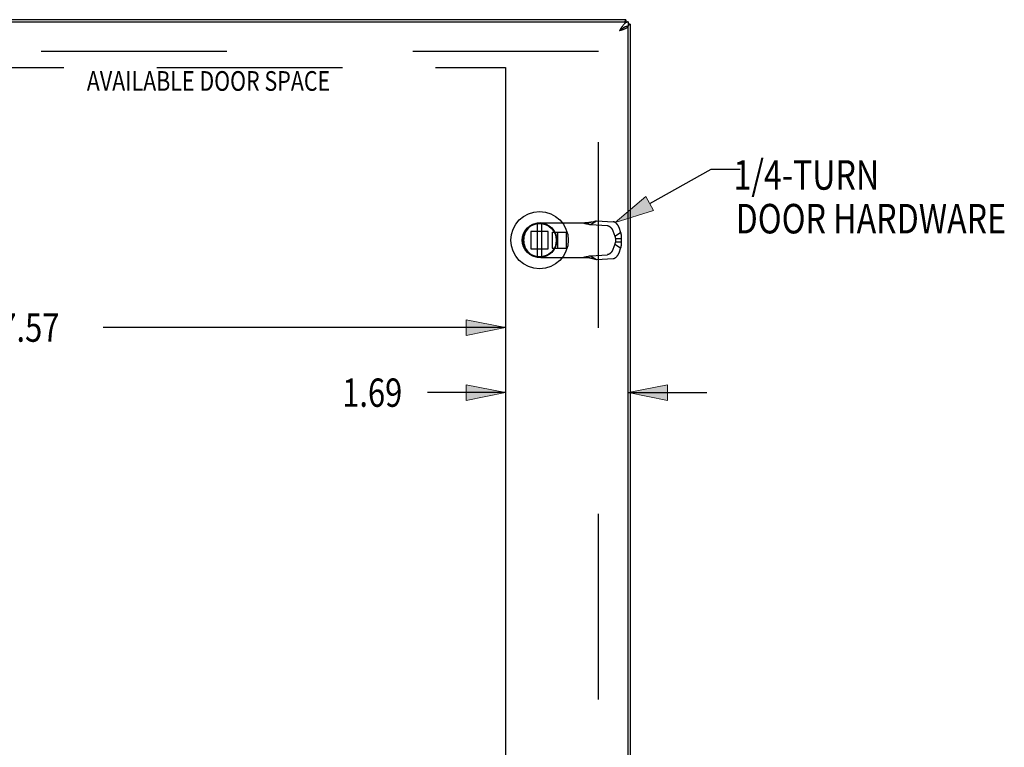
# Model space of a CAD drawing. Units: inches. Extents: x -41.7 to 50.2, y -24.2 to 35.2.
# Drawn here: x -8.8 to 4.8, y 7.2 to 17.2 of the extents above; entities that cross this region are included whole.
import ezdxf

# ---------------------------------------------------------------- set-up
doc = ezdxf.new("R2010")
doc.units = ezdxf.units.IN
doc.header["$MEASUREMENT"] = 0
for name, pattern in [('AI-Linetype-103', [5.108693, 2.554346, -2.554346]), ('AI-Linetype-104', [5.108693, 2.554346, -2.554346]), ('AI-Linetype-105', [5.108693, 2.554346, -2.554346]), ('AI-Linetype-106', [5.108693, 2.554346, -2.554346]), ('AI-Linetype-36', [5.108693, 2.554346, -2.554346]), ('AI-Linetype-387', [5.108693, 2.554346, -2.554346]), ('AI-Linetype-388', [5.108693, 2.554346, -2.554346]), ('AI-Linetype-39', [5.108693, 2.554346, -2.554346]), ('AI-Linetype-41', [5.108693, 2.554346, -2.554346]), ('AI-Linetype-42', [5.108693, 2.554346, -2.554346]), ('AI-Linetype-429', [20.43477, 11.494558, -1.277173, 2.554346, -1.277173, 2.554346, -1.277173]), ('AI-Linetype-43', [5.108693, 2.554346, -2.554346]), ('AI-Linetype-430', [20.43477, 11.494558, -1.277173, 2.554346, -1.277173, 2.554346, -1.277173]), ('AI-Linetype-44', [5.108693, 2.554346, -2.554346]), ('AI-Linetype-46', [5.108693, 2.554346, -2.554346]), ('AI-Linetype-47', [5.108693, 2.554346, -2.554346]), ('AI-Linetype-48', [5.108693, 2.554346, -2.554346]), ('AI-Linetype-49', [5.108693, 2.554346, -2.554346]), ('AI-Linetype-50', [5.108693, 2.554346, -2.554346]), ('AI-Linetype-51', [5.108693, 2.554346, -2.554346]), ('AI-Linetype-52', [5.108693, 2.554346, -2.554346]), ('AI-Linetype-53', [5.108693, 2.554346, -2.554346]), ('AI-Linetype-54', [5.108693, 2.554346, -2.554346]), ('AI-Linetype-55', [5.108693, 2.554346, -2.554346]), ('AI-Linetype-56', [5.108693, 2.554346, -2.554346]), ('AI-Linetype-57', [5.108693, 2.554346, -2.554346]), ('AI-Linetype-58', [5.108693, 2.554346, -2.554346]), ('AI-Linetype-59', [5.108693, 2.554346, -2.554346]), ('AI-Linetype-60', [5.108693, 2.554346, -2.554346]), ('AI-Linetype-64', [5.108693, 2.554346, -2.554346]), ('AI-Linetype-66', [5.108693, 2.554346, -2.554346]), ('AI-Linetype-67', [5.108693, 2.554346, -2.554346]), ('AI-Linetype-68', [5.108693, 2.554346, -2.554346]), ('AI-Linetype-69', [5.108693, 2.554346, -2.554346]), ('AI-Linetype-72', [5.108693, 2.554346, -2.554346]), ('AI-Linetype-75', [5.108693, 2.554346, -2.554346]), ('AI-Linetype-76', [5.108693, 2.554346, -2.554346]), ('AI-Linetype-79', [5.108693, 2.554346, -2.554346]), ('AI-Linetype-81', [5.108693, 2.554346, -2.554346]), ('AI-Linetype-82', [5.108693, 2.554346, -2.554346]), ('AI-Linetype-83', [5.108693, 2.554346, -2.554346]), ('AI-Linetype-84', [5.108693, 2.554346, -2.554346]), ('AI-Linetype-85', [5.108693, 2.554346, -2.554346]), ('AI-Linetype-86', [5.108693, 2.554346, -2.554346]), ('AI-Linetype-87', [5.108693, 2.554346, -2.554346]), ('AI-Linetype-88', [5.108693, 2.554346, -2.554346]), ('AI-Linetype-89', [5.108693, 2.554346, -2.554346]), ('AI-Linetype-91', [5.108693, 2.554346, -2.554346]), ('AI-Linetype-93', [5.108693, 2.554346, -2.554346]), ('AI-Linetype-97', [5.108693, 2.554346, -2.554346]), ('AI-Linetype-98', [5.108693, 2.554346, -2.554346]), ('AI-Linetype-99', [5.108693, 2.554346, -2.554346])]:
    doc.linetypes.add(name, pattern=pattern)
for name, color, linetype in [('AVAIL_DOOR_SPACE', 7, 'Continuous'), ('DEFAULT_2', 7, 'Continuous'), ('DIMENSIONS', 7, 'Continuous')]:
    doc.layers.add(name, color=color, linetype=linetype)

# ---------------------------------------------------------------- blocks, each defined once
blk = doc.blocks.new('block 121')
at = {"layer": 'DIMENSIONS', "color": 2, "insert": (-4.34, 11.892), "char_height": 0.38919, "attachment_point": 7}
blk.add_mtext('\\fMyriad Pro|b0|i0|c0|p34;\\W0.8;1.69', dxfattribs=at)
blk = doc.blocks.new('block 122')
at = {"layer": 'DIMENSIONS', "color": 2, "lineweight": 25}
blk.add_lwpolyline([(-2.097, 12.087), (-3.166, 12.087)], dxfattribs=at)
blk = doc.blocks.new('block 123')
at = {"layer": 'DIMENSIONS', "color": 2, "lineweight": 25}
blk.add_lwpolyline([(-0.409, 12.087), (0.672, 12.087)], dxfattribs=at)
blk = doc.blocks.new('block 125')
at = {"layer": 'DIMENSIONS'}
h = blk.add_hatch(color=2, dxfattribs=at)
h.dxf.hatch_style = 2
h.paths.add_polyline_path([(-2.097, 12.087), (-2.637, 12.195), (-2.637, 11.978)])
at = {"layer": 'DIMENSIONS', "lineweight": 0}
blk.add_lwpolyline([(-2.097, 12.087), (-2.637, 12.195), (-2.637, 11.978), (-2.097, 12.087)], dxfattribs=at)
blk = doc.blocks.new('block 124')
at = {"layer": 'DIMENSIONS'}
blk.add_blockref('block 125', (0, 0), dxfattribs=at)
blk = doc.blocks.new('block 127')
at = {"layer": 'DIMENSIONS'}
h = blk.add_hatch(color=2, dxfattribs=at)
h.dxf.hatch_style = 2
h.paths.add_polyline_path([(-0.409, 12.087), (0.131, 11.978), (0.131, 12.195)])
at = {"layer": 'DIMENSIONS', "lineweight": 0}
blk.add_lwpolyline([(-0.409, 12.087), (0.131, 11.978), (0.131, 12.195), (-0.409, 12.087)], dxfattribs=at)
blk = doc.blocks.new('block 126')
at = {"layer": 'DIMENSIONS'}
blk.add_blockref('block 127', (0, 0), dxfattribs=at)
blk = doc.blocks.new('block 120')
at = {"layer": 'DIMENSIONS'}
for name in ['block 121', 'block 124', 'block 126', 'block 122', 'block 123']:
    blk.add_blockref(name, (0, 0), dxfattribs=at)
blk = doc.blocks.new('block 129')
at = {"layer": 'DIMENSIONS', "color": 2, "insert": (-9.289, 12.786), "char_height": 0.38919, "attachment_point": 7}
blk.add_mtext('\\fMyriad Pro|b0|i0|c0|p34;\\W0.8;17.57', dxfattribs=at)
blk = doc.blocks.new('block 130')
at = {"layer": 'DIMENSIONS', "color": 2, "lineweight": 25}
blk.add_lwpolyline([(-2.097, 12.98), (-7.627, 12.98)], dxfattribs=at)
blk = doc.blocks.new('block 133')
at = {"layer": 'DIMENSIONS'}
h = blk.add_hatch(color=2, dxfattribs=at)
h.dxf.hatch_style = 2
h.paths.add_polyline_path([(-2.097, 12.98), (-2.637, 13.088), (-2.637, 12.872)])
at = {"layer": 'DIMENSIONS', "lineweight": 0}
blk.add_lwpolyline([(-2.097, 12.98), (-2.637, 13.088), (-2.637, 12.872), (-2.097, 12.98)], dxfattribs=at)
blk = doc.blocks.new('block 132')
at = {"layer": 'DIMENSIONS'}
blk.add_blockref('block 133', (0, 0), dxfattribs=at)
blk = doc.blocks.new('block 128')
at = {"layer": 'DIMENSIONS'}
for name in ['block 129', 'block 132', 'block 130']:
    blk.add_blockref(name, (0, 0), dxfattribs=at)
blk = doc.blocks.new('block 216')
at = {"layer": 'DIMENSIONS'}
h = blk.add_hatch(color=2, dxfattribs=at)
h.dxf.hatch_style = 2
h.paths.add_polyline_path([(-0.586, 14.424), (-0.061, 14.592), (-0.166, 14.781)])
at = {"layer": 'DIMENSIONS', "lineweight": 0}
blk.add_lwpolyline([(-0.586, 14.424), (-0.061, 14.592), (-0.166, 14.781), (-0.586, 14.424)], dxfattribs=at)
blk = doc.blocks.new('block 215')
at = {"layer": 'DIMENSIONS'}
blk.add_blockref('block 216', (0, 0), dxfattribs=at)
blk = doc.blocks.new('block 214')
at = {"layer": 'DIMENSIONS', "color": 2, "lineweight": 25}
for points in [[(-0.113, 14.686), (0.732, 15.156)], [(0.732, 15.156), (1.13, 15.156)]]:
    blk.add_lwpolyline(points, dxfattribs=at)
at = {"layer": 'DIMENSIONS'}
blk.add_blockref('block 215', (0, 0), dxfattribs=at)
blk = doc.blocks.new('block 217')
at = {"layer": 'DIMENSIONS', "color": 2, "char_height": 0.40541, "attachment_point": 7}
for s, insert in [('\\fMyriad Pro|b0|i0|c0|p34;\\W0.8;1/4-TURN', (1.038, 14.876)), ('\\fMyriad Pro|b0|i0|c0|p34;\\W0.8;DOOR HARDWARE', (1.068, 14.275))]:
    blk.add_mtext(s, dxfattribs=dict(at, insert=insert))
blk = doc.blocks.new('block 219')
at = {"layer": 'DIMENSIONS', "color": 2, "insert": (-7.851, 16.235), "char_height": 0.27027, "attachment_point": 7}
blk.add_mtext('\\fMyriad Pro|b0|i0|c0|p34;\\W0.8;AVAILABLE DOOR SPACE', dxfattribs=at)
blk = doc.blocks.new('block 260')
at = {"color": 3, "lineweight": 25}
blk.add_lwpolyline([(-0.515, 17.067), (-0.508, 17.069), (-0.501, 17.072), (-0.494, 17.074), (-0.487, 17.076), (-0.48, 17.078), (-0.474, 17.081), (-0.467, 17.083), (-0.461, 17.085), (-0.455, 17.088), (-0.45, 17.09), (-0.445, 17.092), (-0.44, 17.095), (-0.435, 17.097), (-0.431, 17.099), (-0.427, 17.102), (-0.423, 17.104), (-0.42, 17.106), (-0.417, 17.108), (-0.415, 17.111), (-0.413, 17.113), (-0.411, 17.115), (-0.41, 17.118), (-0.41, 17.12), (-0.409, 17.122)], dxfattribs=at)
blk = doc.blocks.new('block 261')
at = {"color": 3, "lineweight": 25}
blk.add_lwpolyline([(-0.529, 17.062), (-0.515, 17.067)], dxfattribs=at)
blk = doc.blocks.new('block 263')
at = {"color": 7, "lineweight": 25}
blk.add_lwpolyline([(-0.479, 17.099), (-0.484, 17.096), (-0.489, 17.092), (-0.494, 17.089), (-0.499, 17.085), (-0.504, 17.082), (-0.509, 17.078), (-0.514, 17.074), (-0.519, 17.07), (-0.524, 17.066), (-0.529, 17.062)], dxfattribs=at)
blk = doc.blocks.new('block 264')
at = {"color": 7, "lineweight": 25}
blk.add_lwpolyline([(-0.529, 17.062), (-0.525, 17.065), (-0.521, 17.068), (-0.517, 17.071), (-0.513, 17.073), (-0.508, 17.076), (-0.505, 17.079), (-0.501, 17.081), (-0.497, 17.084), (-0.493, 17.087), (-0.49, 17.09), (-0.487, 17.092), (-0.484, 17.095), (-0.482, 17.097)], dxfattribs=at)
blk = doc.blocks.new('block 284')
at = {"color": 3, "lineweight": 25}
blk.add_lwpolyline([(-0.38, 17.152), (-0.38, 17.151), (-0.38, 17.149), (-0.382, 17.148), (-0.383, 17.146), (-0.385, 17.145), (-0.388, 17.143), (-0.391, 17.142), (-0.394, 17.14), (-0.398, 17.139), (-0.402, 17.137), (-0.407, 17.135), (-0.409, 17.135)], dxfattribs=at)
blk = doc.blocks.new('block 285')
at = {"color": 3, "lineweight": 25}
blk.add_lwpolyline([(-0.44, 17.212), (-0.441, 17.212), (-0.443, 17.211), (-0.444, 17.21), (-0.446, 17.209), (-0.447, 17.207), (-0.449, 17.204), (-0.45, 17.201), (-0.452, 17.198), (-0.453, 17.194), (-0.455, 17.19), (-0.456, 17.185), (-0.457, 17.182)], dxfattribs=at)
blk = doc.blocks.new('block 292')
at = {"color": 7, "lineweight": 25}
blk.add_lwpolyline([(-1.657, 13.954), (-1.657, 14.41)], dxfattribs=at)
blk = doc.blocks.new('block 294')
at = {"color": 7, "lineweight": 25}
blk.add_lwpolyline([(-1.598, 13.954), (-1.598, 14.41)], dxfattribs=at)
blk = doc.blocks.new('block 295')
at = {"color": 3, "lineweight": 25}
blk.add_lwpolyline([(-0.409, 17.182), (-0.414, 17.182), (-0.419, 17.181), (-0.424, 17.18), (-0.429, 17.178), (-0.434, 17.176), (-0.439, 17.173), (-0.444, 17.17), (-0.449, 17.166), (-0.454, 17.162), (-0.459, 17.158), (-0.464, 17.153), (-0.469, 17.147), (-0.474, 17.141), (-0.479, 17.135), (-0.484, 17.129), (-0.489, 17.122), (-0.494, 17.115), (-0.499, 17.108), (-0.504, 17.101), (-0.509, 17.093), (-0.514, 17.086), (-0.519, 17.078), (-0.524, 17.07), (-0.529, 17.062)], dxfattribs=at)
blk = doc.blocks.new('block 299')
at = {"color": 7, "lineweight": 25}
blk.add_lwpolyline([(-0.44, 17.212), (-0.44, 17.182)], dxfattribs=at)
blk = doc.blocks.new('block 301')
at = {"color": 7, "lineweight": 25}
blk.add_lwpolyline([(-0.409, 17.182), (-0.409, 17.122)], dxfattribs=at)
blk = doc.blocks.new('block 303')
at = {"color": 3, "lineweight": 25}
blk.add_lwpolyline([(-0.409, -2.698), (-0.409, 17.122)], dxfattribs=at)
blk = doc.blocks.new('block 304')
at = {"color": 3, "lineweight": 25}
blk.add_lwpolyline([(-0.38, 17.152), (-0.38, -2.728)], dxfattribs=at)
blk = doc.blocks.new('block 305')
at = {"color": 7, "lineweight": 25}
blk.add_lwpolyline([(-0.409, 17.122), (-0.414, 17.122), (-0.419, 17.122), (-0.424, 17.121), (-0.429, 17.12), (-0.434, 17.119), (-0.439, 17.118), (-0.444, 17.116), (-0.449, 17.114), (-0.454, 17.112), (-0.459, 17.11), (-0.464, 17.107), (-0.469, 17.105), (-0.474, 17.102), (-0.479, 17.099)], dxfattribs=at)
blk = doc.blocks.new('block 306')
at = {"color": 7, "lineweight": 25}
blk.add_lwpolyline([(-0.38, 17.152), (-0.409, 17.152)], dxfattribs=at)
blk = doc.blocks.new('block 308')
at = {"color": 3, "lineweight": 25}
blk.add_lwpolyline([(-20.349, 17.182), (-0.409, 17.182)], dxfattribs=at)
blk = doc.blocks.new('block 309')
at = {"color": 3, "lineweight": 25}
blk.add_lwpolyline([(-0.44, 17.212), (-20.32, 17.212)], dxfattribs=at)
blk = doc.blocks.new('block 1052')
at = {"color": 7, "lineweight": 25}
blk.add_open_spline([(-1.233, 14.182), (-1.233, 14.4), (-1.41, 14.576), (-1.627, 14.576), (-1.845, 14.576), (-2.021, 14.4), (-2.021, 14.182), (-2.021, 13.965), (-1.845, 13.788), (-1.627, 13.788), (-1.41, 13.788), (-1.233, 13.965), (-1.233, 14.182), (-1.233, 14.182), (-1.233, 14.182), (-1.233, 14.182)], degree=3, knots=[0, 0, 0, 0, 1, 1, 1, 2, 2, 2, 3, 3, 3, 4, 4, 4, 5, 5, 5, 5], dxfattribs=at)
blk = doc.blocks.new('block 1053')
at = {"color": 7, "lineweight": 25}
blk.add_open_spline([(-1.39, 14.182), (-1.39, 14.313), (-1.496, 14.42), (-1.627, 14.42), (-1.759, 14.42), (-1.865, 14.313), (-1.865, 14.182), (-1.865, 14.051), (-1.759, 13.945), (-1.627, 13.945), (-1.496, 13.945), (-1.39, 14.051), (-1.39, 14.182), (-1.39, 14.182), (-1.39, 14.182), (-1.39, 14.182)], degree=3, knots=[0, 0, 0, 0, 1, 1, 1, 2, 2, 2, 3, 3, 3, 4, 4, 4, 5, 5, 5, 5], dxfattribs=at)
blk = doc.blocks.new('block 1054')
at = {"color": 7, "lineweight": 25}
blk.add_open_spline([(-1.397, 14.182), (-1.397, 14.309), (-1.5, 14.412), (-1.627, 14.412), (-1.754, 14.412), (-1.857, 14.309), (-1.857, 14.182), (-1.857, 14.055), (-1.754, 13.952), (-1.627, 13.952), (-1.5, 13.952), (-1.397, 14.055), (-1.397, 14.182), (-1.397, 14.182), (-1.397, 14.182), (-1.397, 14.182)], degree=3, knots=[0, 0, 0, 0, 1, 1, 1, 2, 2, 2, 3, 3, 3, 4, 4, 4, 5, 5, 5, 5], dxfattribs=at)
blk = doc.blocks.new('block 1236')
at = {"layer": 'DEFAULT_2', "color": 253, "linetype": 'AI-Linetype-36', "lineweight": 25}
blk.add_lwpolyline([(-0.928, 14.396), (-0.846, 14.447)], dxfattribs=at)
blk = doc.blocks.new('block 1239')
at = {"layer": 'DEFAULT_2', "color": 253, "linetype": 'AI-Linetype-39', "lineweight": 25}
blk.add_lwpolyline([(-0.595, 14.237), (-0.513, 14.289)], dxfattribs=at)
blk = doc.blocks.new('block 1241')
at = {"layer": 'DEFAULT_2', "color": 253, "linetype": 'AI-Linetype-41', "lineweight": 25}
blk.add_lwpolyline([(-0.899, 14.434), (-0.891, 14.436), (-0.883, 14.438), (-0.875, 14.44), (-0.868, 14.442), (-0.861, 14.444), (-0.853, 14.446), (-0.846, 14.447)], dxfattribs=at)
blk = doc.blocks.new('block 1242')
at = {"layer": 'DEFAULT_2', "color": 253, "linetype": 'AI-Linetype-42', "lineweight": 25}
blk.add_lwpolyline([(-0.911, 14.431), (-0.917, 14.429), (-0.924, 14.428), (-0.93, 14.426), (-0.937, 14.425), (-0.943, 14.424), (-0.95, 14.423), (-0.957, 14.422), (-0.964, 14.421), (-0.97, 14.42), (-0.977, 14.42), (-0.984, 14.419), (-0.99, 14.419), (-0.997, 14.419), (-1.003, 14.419)], dxfattribs=at)
blk = doc.blocks.new('block 1243')
at = {"layer": 'DEFAULT_2', "color": 253, "linetype": 'AI-Linetype-43', "lineweight": 25}
blk.add_lwpolyline([(-0.959, 14.419), (-0.95, 14.421), (-0.941, 14.423), (-0.932, 14.425), (-0.924, 14.428), (-0.899, 14.434)], dxfattribs=at)
blk = doc.blocks.new('block 1244')
at = {"layer": 'DEFAULT_2', "color": 253, "linetype": 'AI-Linetype-44', "lineweight": 25}
blk.add_lwpolyline([(-1.034, 13.946), (-1.021, 13.949), (-1.007, 13.952), (-0.993, 13.954), (-0.98, 13.957), (-0.967, 13.96), (-0.954, 13.963), (-0.941, 13.966), (-0.928, 13.969)], dxfattribs=at)
blk = doc.blocks.new('block 1246')
at = {"layer": 'DEFAULT_2', "color": 253, "linetype": 'AI-Linetype-46', "lineweight": 25}
blk.add_lwpolyline([(-0.614, 13.931), (-0.612, 13.931), (-0.61, 13.931), (-0.609, 13.931), (-0.607, 13.931), (-0.605, 13.932), (-0.604, 13.932), (-0.602, 13.933), (-0.6, 13.934), (-0.598, 13.934), (-0.597, 13.935), (-0.595, 13.936), (-0.593, 13.937), (-0.591, 13.938), (-0.589, 13.939), (-0.588, 13.94), (-0.586, 13.941), (-0.584, 13.942), (-0.582, 13.943), (-0.58, 13.944), (-0.579, 13.946), (-0.577, 13.947), (-0.575, 13.949), (-0.574, 13.95), (-0.572, 13.952), (-0.57, 13.953), (-0.568, 13.955), (-0.567, 13.957), (-0.565, 13.958), (-0.564, 13.96), (-0.562, 13.962), (-0.56, 13.964), (-0.559, 13.966), (-0.557, 13.968), (-0.556, 13.97), (-0.554, 13.972), (-0.553, 13.974), (-0.552, 13.976), (-0.55, 13.978), (-0.549, 13.98), (-0.548, 13.982), (-0.547, 13.984), (-0.545, 13.987), (-0.544, 13.989), (-0.543, 13.991), (-0.542, 13.993), (-0.541, 13.995), (-0.54, 13.998), (-0.539, 14), (-0.539, 14.002), (-0.538, 14.004)], dxfattribs=at)
blk = doc.blocks.new('block 1247')
at = {"layer": 'DEFAULT_2', "color": 253, "linetype": 'AI-Linetype-47', "lineweight": 25}
blk.add_lwpolyline([(-0.846, 13.917), (-0.614, 13.931)], dxfattribs=at)
blk = doc.blocks.new('block 1248')
at = {"layer": 'DEFAULT_2', "color": 253, "linetype": 'AI-Linetype-48', "lineweight": 25}
blk.add_lwpolyline([(-0.928, 13.969), (-0.695, 13.982)], dxfattribs=at)
blk = doc.blocks.new('block 1249')
at = {"layer": 'DEFAULT_2', "color": 253, "linetype": 'AI-Linetype-49', "lineweight": 25}
blk.add_lwpolyline([(-1.611, 13.946), (-0.959, 13.946)], dxfattribs=at)
blk = doc.blocks.new('block 1250')
at = {"layer": 'DEFAULT_2', "color": 253, "linetype": 'AI-Linetype-50', "lineweight": 25}
blk.add_lwpolyline([(-0.595, 14.127), (-0.619, 14.056)], dxfattribs=at)
blk = doc.blocks.new('block 1251')
at = {"layer": 'DEFAULT_2', "color": 253, "linetype": 'AI-Linetype-51', "lineweight": 25}
blk.add_lwpolyline([(-0.513, 14.076), (-0.538, 14.004)], dxfattribs=at)
blk = doc.blocks.new('block 1252')
at = {"layer": 'DEFAULT_2', "color": 253, "linetype": 'AI-Linetype-52', "lineweight": 25}
blk.add_lwpolyline([(-0.619, 14.056), (-0.62, 14.054), (-0.621, 14.051), (-0.622, 14.049), (-0.623, 14.047), (-0.624, 14.045), (-0.625, 14.043), (-0.626, 14.04), (-0.627, 14.038), (-0.628, 14.036), (-0.629, 14.034), (-0.631, 14.032), (-0.632, 14.03), (-0.633, 14.028), (-0.635, 14.026), (-0.636, 14.023), (-0.637, 14.021), (-0.639, 14.02), (-0.64, 14.018), (-0.642, 14.016), (-0.643, 14.014), (-0.645, 14.012), (-0.647, 14.01), (-0.648, 14.008), (-0.65, 14.007), (-0.652, 14.005), (-0.653, 14.003), (-0.655, 14.002), (-0.657, 14), (-0.658, 13.999), (-0.66, 13.998), (-0.662, 13.996), (-0.664, 13.995), (-0.666, 13.994), (-0.667, 13.992), (-0.669, 13.991), (-0.671, 13.99), (-0.673, 13.989), (-0.674, 13.988), (-0.676, 13.987), (-0.678, 13.987), (-0.68, 13.986), (-0.682, 13.985), (-0.683, 13.985), (-0.685, 13.984), (-0.687, 13.984), (-0.688, 13.983), (-0.69, 13.983), (-0.692, 13.983), (-0.693, 13.982), (-0.695, 13.982)], dxfattribs=at)
blk = doc.blocks.new('block 1253')
at = {"layer": 'DEFAULT_2', "color": 253, "linetype": 'AI-Linetype-53', "lineweight": 25}
blk.add_lwpolyline([(-1.747, 14.062), (-1.507, 14.062)], dxfattribs=at)
blk = doc.blocks.new('block 1254')
at = {"layer": 'DEFAULT_2', "color": 253, "linetype": 'AI-Linetype-54', "lineweight": 25}
blk.add_lwpolyline([(-1.454, 14.072), (-1.257, 14.072)], dxfattribs=at)
blk = doc.blocks.new('block 1255')
at = {"layer": 'DEFAULT_2', "color": 253, "linetype": 'AI-Linetype-55', "lineweight": 25}
blk.add_lwpolyline([(-0.584, 14.16), (-0.508, 14.16)], dxfattribs=at)
blk = doc.blocks.new('block 1256')
at = {"layer": 'DEFAULT_2', "color": 253, "linetype": 'AI-Linetype-56', "lineweight": 25}
blk.add_lwpolyline([(-0.584, 14.204), (-0.508, 14.204)], dxfattribs=at)
blk = doc.blocks.new('block 1257')
at = {"layer": 'DEFAULT_2', "color": 253, "linetype": 'AI-Linetype-57', "lineweight": 25}
blk.add_lwpolyline([(-1.454, 14.293), (-1.257, 14.293)], dxfattribs=at)
blk = doc.blocks.new('block 1258')
at = {"layer": 'DEFAULT_2', "color": 253, "linetype": 'AI-Linetype-58', "lineweight": 25}
blk.add_lwpolyline([(-1.507, 14.302), (-1.747, 14.302)], dxfattribs=at)
blk = doc.blocks.new('block 1259')
at = {"layer": 'DEFAULT_2', "color": 253, "linetype": 'AI-Linetype-59', "lineweight": 25}
blk.add_lwpolyline([(-1.611, 14.419), (-0.959, 14.419)], dxfattribs=at)
blk = doc.blocks.new('block 1260')
at = {"layer": 'DEFAULT_2', "color": 253, "linetype": 'AI-Linetype-60', "lineweight": 25}
blk.add_lwpolyline([(-1.003, 13.946), (-0.997, 13.946), (-0.99, 13.946), (-0.984, 13.946), (-0.977, 13.945), (-0.97, 13.944), (-0.964, 13.944), (-0.957, 13.943), (-0.95, 13.942), (-0.943, 13.941), (-0.937, 13.94), (-0.93, 13.938), (-0.924, 13.937), (-0.917, 13.935), (-0.911, 13.934)], dxfattribs=at)
blk = doc.blocks.new('block 1264')
at = {"layer": 'DEFAULT_2', "color": 253, "linetype": 'AI-Linetype-64', "lineweight": 25}
blk.add_lwpolyline([(-1.847, 14.183), (-1.847, 14.182)], dxfattribs=at)
blk = doc.blocks.new('block 1266')
at = {"layer": 'DEFAULT_2', "color": 253, "linetype": 'AI-Linetype-66', "lineweight": 25}
blk.add_lwpolyline([(-0.584, 14.16), (-0.584, 14.158), (-0.585, 14.155), (-0.585, 14.153), (-0.586, 14.151), (-0.587, 14.148), (-0.587, 14.146), (-0.588, 14.143), (-0.589, 14.141), (-0.59, 14.139), (-0.591, 14.136), (-0.591, 14.134), (-0.592, 14.132), (-0.594, 14.13), (-0.595, 14.127)], dxfattribs=at)
blk = doc.blocks.new('block 1267')
at = {"layer": 'DEFAULT_2', "color": 253, "linetype": 'AI-Linetype-67', "lineweight": 25}
blk.add_lwpolyline([(-0.928, 14.396), (-0.695, 14.382)], dxfattribs=at)
blk = doc.blocks.new('block 1268')
at = {"layer": 'DEFAULT_2', "color": 253, "linetype": 'AI-Linetype-68', "lineweight": 25}
blk.add_lwpolyline([(-0.846, 14.447), (-0.614, 14.434)], dxfattribs=at)
blk = doc.blocks.new('block 1269')
at = {"layer": 'DEFAULT_2', "color": 253, "linetype": 'AI-Linetype-69', "lineweight": 25}
blk.add_lwpolyline([(-0.695, 14.382), (-0.693, 14.382), (-0.692, 14.382), (-0.69, 14.382), (-0.688, 14.381), (-0.687, 14.381), (-0.685, 14.381), (-0.683, 14.38), (-0.682, 14.379), (-0.68, 14.379), (-0.678, 14.378), (-0.676, 14.377), (-0.674, 14.376), (-0.673, 14.375), (-0.671, 14.374), (-0.669, 14.373), (-0.667, 14.372), (-0.666, 14.371), (-0.664, 14.37), (-0.662, 14.368), (-0.66, 14.367), (-0.658, 14.366), (-0.657, 14.364), (-0.655, 14.363), (-0.653, 14.361), (-0.652, 14.36), (-0.65, 14.358), (-0.648, 14.356), (-0.647, 14.354), (-0.645, 14.353), (-0.643, 14.351), (-0.642, 14.349), (-0.64, 14.347), (-0.639, 14.345), (-0.637, 14.343), (-0.636, 14.341), (-0.635, 14.339), (-0.633, 14.337), (-0.632, 14.335), (-0.631, 14.333), (-0.629, 14.331), (-0.628, 14.329), (-0.627, 14.326), (-0.626, 14.324), (-0.625, 14.322), (-0.624, 14.32), (-0.623, 14.318), (-0.622, 14.315), (-0.621, 14.313), (-0.62, 14.311), (-0.619, 14.309)], dxfattribs=at)
blk = doc.blocks.new('block 1272')
at = {"layer": 'DEFAULT_2', "color": 253, "linetype": 'AI-Linetype-72', "lineweight": 25}
blk.add_lwpolyline([(-1.747, 14.302), (-1.747, 14.062)], dxfattribs=at)
blk = doc.blocks.new('block 1275')
at = {"layer": 'DEFAULT_2', "color": 253, "linetype": 'AI-Linetype-75', "lineweight": 25}
blk.add_lwpolyline([(-1.507, 14.062), (-1.507, 14.302)], dxfattribs=at)
blk = doc.blocks.new('block 1276')
at = {"layer": 'DEFAULT_2', "color": 253, "linetype": 'AI-Linetype-76', "lineweight": 25}
blk.add_lwpolyline([(-1.454, 14.293), (-1.454, 14.072)], dxfattribs=at)
blk = doc.blocks.new('block 1279')
at = {"layer": 'DEFAULT_2', "color": 253, "linetype": 'AI-Linetype-79', "lineweight": 25}
blk.add_lwpolyline([(-1.375, 14.072), (-1.375, 14.293)], dxfattribs=at)
blk = doc.blocks.new('block 1281')
at = {"layer": 'DEFAULT_2', "color": 253, "linetype": 'AI-Linetype-81', "lineweight": 25}
blk.add_lwpolyline([(-1.257, 14.072), (-1.257, 14.293)], dxfattribs=at)
blk = doc.blocks.new('block 1282')
at = {"layer": 'DEFAULT_2', "color": 253, "linetype": 'AI-Linetype-82', "lineweight": 25}
blk.add_lwpolyline([(-0.817, 16.775), (-19.942, 16.775)], dxfattribs=at)
blk = doc.blocks.new('block 1283')
at = {"layer": 'DEFAULT_2', "color": 253, "linetype": 'AI-Linetype-83', "lineweight": 25}
blk.add_lwpolyline([(-1.034, 14.419), (-1.021, 14.416), (-1.007, 14.413), (-0.993, 14.41), (-0.98, 14.407), (-0.967, 14.405), (-0.954, 14.402), (-0.941, 14.399), (-0.928, 14.396)], dxfattribs=at)
blk = doc.blocks.new('block 1284')
at = {"layer": 'DEFAULT_2', "color": 253, "linetype": 'AI-Linetype-84', "lineweight": 25}
blk.add_lwpolyline([(-0.959, 13.946), (-0.95, 13.944), (-0.941, 13.942), (-0.932, 13.939), (-0.924, 13.937)], dxfattribs=at)
blk = doc.blocks.new('block 1285')
at = {"layer": 'DEFAULT_2', "color": 253, "linetype": 'AI-Linetype-85', "lineweight": 25}
blk.add_lwpolyline([(-0.899, 13.931), (-0.891, 13.928), (-0.883, 13.926), (-0.875, 13.924), (-0.868, 13.923), (-0.861, 13.921), (-0.853, 13.919), (-0.846, 13.917)], dxfattribs=at)
blk = doc.blocks.new('block 1286')
at = {"layer": 'DEFAULT_2', "color": 253, "linetype": 'AI-Linetype-86', "lineweight": 25}
blk.add_lwpolyline([(-0.924, 13.937), (-0.911, 13.934)], dxfattribs=at)
blk = doc.blocks.new('block 1287')
at = {"layer": 'DEFAULT_2', "color": 253, "linetype": 'AI-Linetype-87', "lineweight": 25}
blk.add_lwpolyline([(-0.911, 13.934), (-0.899, 13.931)], dxfattribs=at)
blk = doc.blocks.new('block 1288')
at = {"layer": 'DEFAULT_2', "color": 253, "linetype": 'AI-Linetype-88', "lineweight": 25}
blk.add_lwpolyline([(-0.817, -2.35), (-0.817, 16.775)], dxfattribs=at)
blk = doc.blocks.new('block 1289')
at = {"layer": 'DEFAULT_2', "color": 253, "linetype": 'AI-Linetype-89', "lineweight": 25}
blk.add_lwpolyline([(-0.584, 14.204), (-0.584, 14.16)], dxfattribs=at)
blk = doc.blocks.new('block 1291')
at = {"layer": 'DEFAULT_2', "color": 253, "linetype": 'AI-Linetype-91', "lineweight": 25}
blk.add_lwpolyline([(-0.508, 14.204), (-0.508, 14.16)], dxfattribs=at)
blk = doc.blocks.new('block 1293')
at = {"layer": 'DEFAULT_2', "color": 253, "linetype": 'AI-Linetype-93', "lineweight": 25}
blk.add_lwpolyline([(-0.508, 14.16), (-0.507, 14.155), (-0.507, 14.15), (-0.507, 14.146), (-0.507, 14.141), (-0.506, 14.136), (-0.506, 14.131), (-0.507, 14.126), (-0.507, 14.122), (-0.507, 14.117), (-0.507, 14.112), (-0.508, 14.107), (-0.508, 14.103), (-0.509, 14.098), (-0.509, 14.093), (-0.51, 14.089), (-0.511, 14.084), (-0.512, 14.08), (-0.513, 14.076)], dxfattribs=at)
blk = doc.blocks.new('block 1297')
at = {"layer": 'DEFAULT_2', "color": 253, "linetype": 'AI-Linetype-97', "lineweight": 25}
blk.add_lwpolyline([(-0.928, 13.969), (-0.846, 13.917)], dxfattribs=at)
blk = doc.blocks.new('block 1298')
at = {"layer": 'DEFAULT_2', "color": 253, "linetype": 'AI-Linetype-98', "lineweight": 25}
blk.add_lwpolyline([(-0.595, 14.127), (-0.513, 14.076)], dxfattribs=at)
blk = doc.blocks.new('block 1299')
at = {"layer": 'DEFAULT_2', "color": 253, "linetype": 'AI-Linetype-99', "lineweight": 25}
blk.add_lwpolyline([(-0.513, 14.289), (-0.512, 14.285), (-0.511, 14.281), (-0.51, 14.277), (-0.51, 14.273), (-0.509, 14.269), (-0.509, 14.265), (-0.508, 14.261), (-0.508, 14.256), (-0.507, 14.252), (-0.507, 14.248), (-0.507, 14.244), (-0.507, 14.239), (-0.506, 14.235), (-0.506, 14.231), (-0.507, 14.226), (-0.507, 14.222), (-0.507, 14.218), (-0.507, 14.213), (-0.508, 14.209), (-0.508, 14.204)], dxfattribs=at)
blk = doc.blocks.new('block 1303')
at = {"layer": 'DEFAULT_2', "color": 253, "linetype": 'AI-Linetype-103', "lineweight": 25}
blk.add_lwpolyline([(-0.595, 14.237), (-0.594, 14.235), (-0.592, 14.233), (-0.591, 14.231), (-0.591, 14.228), (-0.59, 14.226), (-0.589, 14.224), (-0.588, 14.221), (-0.587, 14.219), (-0.587, 14.216), (-0.586, 14.214), (-0.585, 14.212), (-0.585, 14.209), (-0.584, 14.207), (-0.584, 14.204)], dxfattribs=at)
blk = doc.blocks.new('block 1304')
at = {"layer": 'DEFAULT_2', "color": 253, "linetype": 'AI-Linetype-104', "lineweight": 25}
blk.add_lwpolyline([(-0.538, 14.36), (-0.539, 14.363), (-0.539, 14.365), (-0.54, 14.367), (-0.541, 14.369), (-0.542, 14.372), (-0.543, 14.374), (-0.544, 14.376), (-0.545, 14.378), (-0.547, 14.38), (-0.548, 14.382), (-0.549, 14.385), (-0.55, 14.387), (-0.552, 14.389), (-0.553, 14.391), (-0.554, 14.393), (-0.556, 14.395), (-0.557, 14.397), (-0.559, 14.399), (-0.56, 14.401), (-0.562, 14.403), (-0.564, 14.404), (-0.565, 14.406), (-0.567, 14.408), (-0.568, 14.41), (-0.57, 14.411), (-0.572, 14.413), (-0.574, 14.414), (-0.575, 14.416), (-0.577, 14.417), (-0.579, 14.419), (-0.58, 14.42), (-0.582, 14.421), (-0.584, 14.423), (-0.586, 14.424), (-0.588, 14.425), (-0.589, 14.426), (-0.591, 14.427), (-0.593, 14.428), (-0.595, 14.429), (-0.597, 14.43), (-0.598, 14.43), (-0.6, 14.431), (-0.602, 14.432), (-0.604, 14.432), (-0.605, 14.433), (-0.607, 14.433), (-0.609, 14.433), (-0.61, 14.434), (-0.612, 14.434), (-0.614, 14.434)], dxfattribs=at)
blk = doc.blocks.new('block 1305')
at = {"layer": 'DEFAULT_2', "color": 253, "linetype": 'AI-Linetype-105', "lineweight": 25}
blk.add_lwpolyline([(-0.619, 14.309), (-0.595, 14.237)], dxfattribs=at)
blk = doc.blocks.new('block 1306')
at = {"layer": 'DEFAULT_2', "color": 253, "linetype": 'AI-Linetype-106', "lineweight": 25}
blk.add_lwpolyline([(-0.538, 14.36), (-0.513, 14.289)], dxfattribs=at)
blk = doc.blocks.new('block 1587')
at = {"layer": 'DEFAULT_2', "color": 253, "linetype": 'AI-Linetype-387', "lineweight": 25}
blk.add_open_spline([(-1.847, 14.182), (-1.847, 14.052), (-1.742, 13.946), (-1.611, 13.946)], degree=3, dxfattribs=at)
blk = doc.blocks.new('block 1588')
at = {"layer": 'DEFAULT_2', "color": 253, "linetype": 'AI-Linetype-388', "lineweight": 25}
blk.add_open_spline([(-1.611, 14.419), (-1.742, 14.419), (-1.847, 14.313), (-1.847, 14.183)], degree=3, dxfattribs=at)
blk = doc.blocks.new('block 1886')
at = {"layer": 'AVAIL_DOOR_SPACE', "color": 4, "linetype": 'AI-Linetype-429', "lineweight": 25}
blk.add_lwpolyline([(-2.097, 16.557), (-2.097, -2.133)], dxfattribs=at)
blk = doc.blocks.new('block 1887')
at = {"layer": 'AVAIL_DOOR_SPACE', "color": 4, "linetype": 'AI-Linetype-430', "lineweight": 25}
blk.add_lwpolyline([(-19.662, 16.557), (-2.097, 16.557)], dxfattribs=at)

msp = doc.modelspace()

# ---------------------------------------------------------------- block references
for name in ['block 309', 'block 285', 'block 299', 'block 308', 'block 295', 'block 263', 'block 264', 'block 261', 'block 260', 'block 305', 'block 301', 'block 284', 'block 306', 'block 303', 'block 304', 'block 1052', 'block 1053', 'block 1054', 'block 292', 'block 294']:
    msp.add_blockref(name, (0, 0))
at = {"layer": 'AVAIL_DOOR_SPACE'}
for name in ['block 1887', 'block 1886']:
    msp.add_blockref(name, (0, 0), dxfattribs=at)
at = {"layer": 'DEFAULT_2'}
for name in ['block 1282', 'block 1288', 'block 1588', 'block 1259', 'block 1283', 'block 1242', 'block 1243', 'block 1236', 'block 1267', 'block 1241', 'block 1268', 'block 1269', 'block 1304', 'block 1306', 'block 1258', 'block 1272', 'block 1275', 'block 1257', 'block 1276', 'block 1279', 'block 1281', 'block 1305', 'block 1239', 'block 1303', 'block 1299', 'block 1264', 'block 1587', 'block 1250', 'block 1266', 'block 1298', 'block 1256', 'block 1289', 'block 1255', 'block 1251', 'block 1293', 'block 1291', 'block 1253', 'block 1249', 'block 1254', 'block 1244', 'block 1260', 'block 1284', 'block 1248', 'block 1297', 'block 1252', 'block 1246', 'block 1286', 'block 1287', 'block 1285', 'block 1247']:
    msp.add_blockref(name, (0, 0), dxfattribs=at)
at = {"layer": 'DIMENSIONS'}
for name in ['block 219', 'block 217', 'block 214', 'block 128', 'block 120']:
    msp.add_blockref(name, (0, 0), dxfattribs=at)

doc.saveas('drawing.dxf')
